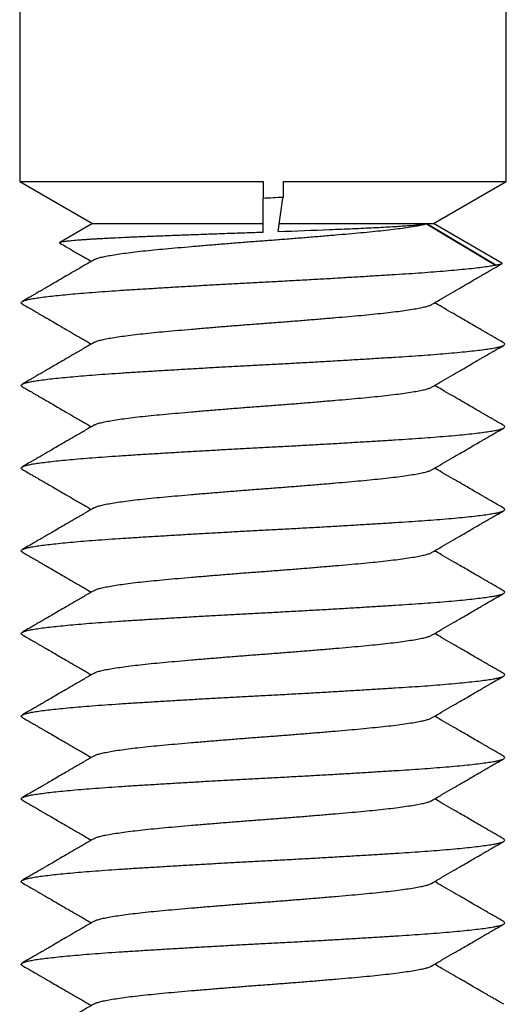
# Model space of a CAD drawing. Units: millimetres. Extents: x 0 to 420, y 0 to 297.
# Drawn here: x 326 to 336, y 194 to 214 of the extents above; entities that cross this region are included whole.
import ezdxf

# ---------------------------------------------------------------- set-up
doc = ezdxf.new("R2010")
doc.units = ezdxf.units.MM

msp = doc.modelspace()

# ---------------------------------------------------------------- linework, layer by layer
at = {"color": 7, "linetype": 'Continuous', "lineweight": 25}
for p, q in [((326.112, 222.64), (326.112, 210.51)), ((336.112, 210.51), (336.112, 222.64)), ((326.112, 210.51), (327.611, 209.645)), ((326.112, 210.51), (331.112, 210.51)), ((331.112, 210.51), (331.112, 210.16)), ((331.524, 210.51), (336.112, 210.51)), ((331.524, 210.51), (331.524, 210.182)), ((334.613, 209.645), (336.112, 210.51)), ((331.112, 210.141), (331.112, 210.16)), ((331.112, 209.469), (331.112, 210.141)), ((331.424, 209.48), (331.522, 210.163)), ((331.522, 210.163), (331.524, 210.182)), ((327.611, 209.645), (326.94, 209.257)), ((327.611, 209.645), (331.112, 209.645)), ((331.448, 209.645), (334.613, 209.645)), ((334.48, 209.644), (334.474, 209.641)), ((334.475, 209.641), (335.891, 208.791)), ((334.48, 209.644), (335.896, 208.794)), ((336.02, 208.832), (334.613, 209.645)), ((335.896, 208.794), (335.89, 208.791))]:
    msp.add_line(p, q, dxfattribs=at)
for points in [[(331.524, 210.182), (331.387, 210.174), (331.25, 210.167), (331.112, 210.16)], [(335.896, 208.794), (335.905, 208.795), (335.913, 208.796), (335.921, 208.797)], [(335.921, 208.797), (335.921, 208.797), (335.922, 208.797), (335.922, 208.797)]]:
    msp.add_open_spline(points, degree=3, dxfattribs=at)
for points, knots in [([(327.651, 208.903), (327.657, 208.907), (327.675, 208.919), (327.734, 208.938), (327.825, 208.961), (327.943, 208.984), (328.084, 209.008), (328.248, 209.032), (328.433, 209.056), (328.64, 209.08), (328.865, 209.103), (329.108, 209.126), (329.366, 209.149), (329.639, 209.173), (329.924, 209.197), (330.216, 209.221), (330.513, 209.245), (330.812, 209.269), (331.114, 209.291), (331.417, 209.314), (331.722, 209.338), (332.024, 209.362), (332.319, 209.387), (332.603, 209.411), (332.872, 209.434), (333.125, 209.457), (333.363, 209.48), (333.586, 209.503), (333.794, 209.527), (333.982, 209.551), (334.148, 209.576), (334.289, 209.6), (334.398, 209.621), (334.451, 209.635), (334.474, 209.641)], [0, 0, 0, 0, 0.015662, 0.047748, 0.07954, 0.111579, 0.143312, 0.175188, 0.207086, 0.238885, 0.271035, 0.302857, 0.334822, 0.367085, 0.399521, 0.431425, 0.46325, 0.494878, 0.526192, 0.558078, 0.590287, 0.622697, 0.655181, 0.687609, 0.719282, 0.750661, 0.78192, 0.813499, 0.845877, 0.878355, 0.910806, 0.943102, 0.975117, 1, 1, 1, 1]), ([(331.424, 209.48), (331.792, 209.493), (332.143, 209.507), (332.644, 209.527), (332.806, 209.534), (333.111, 209.547), (333.256, 209.554), (333.528, 209.567), (333.656, 209.574), (333.887, 209.588), (333.99, 209.595), (334.265, 209.616), (334.402, 209.63), (334.48, 209.644)], [0, 0, 0, 0, 0.25, 0.25, 0.375, 0.375, 0.5, 0.5, 0.625, 0.625, 0.75, 0.75, 1, 1, 1, 1]), ([(326.94, 209.241), (326.939, 209.242), (326.934, 209.244), (326.932, 209.248), (326.934, 209.254), (326.946, 209.26), (326.964, 209.266), (326.99, 209.272), (327.023, 209.278), (327.063, 209.283), (327.111, 209.289), (327.166, 209.295), (327.228, 209.301), (327.297, 209.306), (327.372, 209.312), (327.453, 209.318), (327.542, 209.324), (327.637, 209.329), (327.738, 209.335), (327.847, 209.341), (327.962, 209.347), (328.118, 209.355), (328.284, 209.363), (328.456, 209.371), (328.591, 209.376), (328.73, 209.382), (328.874, 209.388), (329.023, 209.393), (329.173, 209.399), (329.325, 209.405), (329.479, 209.411), (329.635, 209.417), (329.795, 209.422), (329.957, 209.428), (330.122, 209.434), (330.289, 209.44), (330.509, 209.448), (330.784, 209.458), (331.002, 209.465), (331.112, 209.469)], [0, 0, 0, 0, 0.005803, 0.032917, 0.060244, 0.08757, 0.113317, 0.139063, 0.164991, 0.190919, 0.217079, 0.24324, 0.269594, 0.295947, 0.321551, 0.347154, 0.37295, 0.398745, 0.424787, 0.450829, 0.477073, 0.503317, 0.552958, 0.577959, 0.60296, 0.628186, 0.653412, 0.678831, 0.704249, 0.728787, 0.753325, 0.778044, 0.802764, 0.827718, 0.852671, 0.877816, 0.902961, 0.951307, 1, 1, 1, 1]), ([(326.94, 209.241), (326.983, 209.216), (327.084, 209.157), (327.248, 209.062), (327.42, 208.962), (327.534, 208.895), (327.584, 208.866)], [0, 0, 0, 0, 0.201359, 0.467696, 0.766656, 1, 1, 1, 1]), ([(326.169, 207.99), (326.164, 207.992), (326.146, 208.001), (326.14, 208.017), (326.152, 208.036), (326.193, 208.057), (326.26, 208.076), (326.352, 208.096), (326.469, 208.115), (326.608, 208.134), (326.768, 208.153), (326.946, 208.172), (327.145, 208.191), (327.363, 208.211), (327.604, 208.23), (327.865, 208.249), (328.147, 208.269), (328.445, 208.288), (328.758, 208.307), (329.086, 208.327), (329.42, 208.347), (329.756, 208.367), (330.092, 208.386), (330.431, 208.405), (330.771, 208.423), (331.119, 208.442), (331.473, 208.46), (331.834, 208.48), (332.194, 208.5), (332.548, 208.52), (332.896, 208.541), (333.226, 208.561), (333.538, 208.58), (333.831, 208.598), (334.109, 208.616), (334.374, 208.634), (334.629, 208.653), (334.872, 208.673), (335.1, 208.693), (335.307, 208.713), (335.49, 208.733), (335.65, 208.753), (335.786, 208.772), (335.856, 208.785), (335.891, 208.791)], [0, 0, 0, 0, 0.008636, 0.032175, 0.057138, 0.082033, 0.106792, 0.131351, 0.15579, 0.180443, 0.203847, 0.227349, 0.250893, 0.274422, 0.297878, 0.322612, 0.347137, 0.371597, 0.396278, 0.421123, 0.446065, 0.469611, 0.493125, 0.516551, 0.539834, 0.562918, 0.587408, 0.612117, 0.63698, 0.66193, 0.686901, 0.711822, 0.735214, 0.758448, 0.781488, 0.804632, 0.827959, 0.852624, 0.877366, 0.90212, 0.926817, 0.951393, 0.975783, 1, 1, 1, 1]), ([(327.647, 208.903), (327.576, 208.862), (327.441, 208.783), (327.248, 208.671), (327.077, 208.571), (326.926, 208.484), (326.797, 208.408), (326.695, 208.349), (326.618, 208.304), (326.562, 208.272), (326.514, 208.244), (326.466, 208.217), (326.41, 208.184), (326.34, 208.143), (326.257, 208.095), (326.198, 208.061), (326.166, 208.042)], [0, 0, 0, 0, 0.144211, 0.274251, 0.390101, 0.491743, 0.57916, 0.652337, 0.697868, 0.735377, 0.764863, 0.794473, 0.832788, 0.879813, 0.935549, 1, 1, 1, 1]), ([(334.576, 207.979), (334.648, 208.021), (334.783, 208.1), (334.975, 208.212), (335.147, 208.311), (335.298, 208.399), (335.427, 208.474), (335.529, 208.533), (335.606, 208.578), (335.662, 208.61), (335.709, 208.638), (335.757, 208.666), (335.814, 208.699), (335.884, 208.739), (335.954, 208.78), (336.001, 208.807), (336.02, 208.818)], [0, 0, 0, 0, 0.147958, 0.281376, 0.400235, 0.504518, 0.594206, 0.669284, 0.715998, 0.754482, 0.784734, 0.815113, 0.854424, 0.90267, 0.959854, 1, 1, 1, 1]), ([(335.922, 208.797), (335.935, 208.799), (335.961, 208.803), (335.99, 208.808), (336.011, 208.814), (336.024, 208.82), (336.027, 208.825), (336.026, 208.83), (336.021, 208.832), (336.02, 208.832)], [0, 0, 0, 0, 0.16265, 0.326057, 0.489749, 0.654911, 0.820367, 0.987314, 1, 1, 1, 1]), ([(326.166, 207.99), (326.202, 207.969), (326.269, 207.931), (326.36, 207.878), (326.434, 207.835), (326.494, 207.8), (326.549, 207.768), (326.61, 207.732), (326.692, 207.685), (326.797, 207.624), (326.926, 207.549), (327.077, 207.461), (327.248, 207.362), (327.42, 207.262), (327.534, 207.195), (327.584, 207.166)], [0, 0, 0, 0, 0.076201, 0.140513, 0.19294, 0.233485, 0.266774, 0.309502, 0.363175, 0.439617, 0.530935, 0.637112, 0.758131, 0.893973, 1, 1, 1, 1]), ([(327.651, 207.203), (327.657, 207.207), (327.675, 207.219), (327.734, 207.238), (327.825, 207.261), (327.943, 207.284), (328.084, 207.308), (328.248, 207.332), (328.433, 207.356), (328.64, 207.38), (328.865, 207.403), (329.108, 207.426), (329.366, 207.449), (329.639, 207.473), (329.924, 207.497), (330.216, 207.521), (330.513, 207.545), (330.812, 207.569), (331.114, 207.591), (331.417, 207.614), (331.722, 207.638), (332.024, 207.662), (332.319, 207.687), (332.603, 207.711), (332.872, 207.734), (333.125, 207.757), (333.363, 207.78), (333.586, 207.803), (333.794, 207.827), (333.982, 207.851), (334.148, 207.876), (334.29, 207.9), (334.405, 207.923), (334.494, 207.945), (334.55, 207.964), (334.568, 207.976), (334.573, 207.979)], [0, 0, 0, 0, 0.014883, 0.045371, 0.075581, 0.106026, 0.136178, 0.166468, 0.196778, 0.226994, 0.257544, 0.287782, 0.318156, 0.348813, 0.379635, 0.40995, 0.440192, 0.470245, 0.5, 0.530299, 0.560905, 0.591702, 0.622569, 0.653383, 0.683479, 0.713296, 0.742999, 0.773006, 0.803772, 0.834634, 0.86547, 0.896158, 0.92658, 0.956253, 0.986211, 1, 1, 1, 1]), ([(336.058, 207.192), (336.022, 207.213), (335.955, 207.252), (335.864, 207.305), (335.79, 207.348), (335.73, 207.382), (335.675, 207.414), (335.613, 207.45), (335.532, 207.498), (335.427, 207.558), (335.298, 207.634), (335.147, 207.721), (334.975, 207.821), (334.804, 207.921), (334.69, 207.987), (334.64, 208.016)], [0, 0, 0, 0, 0.0762014, 0.1405132, 0.1929398, 0.233485, 0.2667739, 0.3095022, 0.363175, 0.4396174, 0.5309349, 0.6371118, 0.7581307, 0.8939728, 1, 1, 1, 1]), ([(326.169, 206.29), (326.164, 206.292), (326.146, 206.301), (326.14, 206.317), (326.152, 206.336), (326.193, 206.357), (326.26, 206.376), (326.352, 206.396), (326.469, 206.415), (326.608, 206.434), (326.768, 206.453), (326.946, 206.472), (327.145, 206.491), (327.363, 206.511), (327.604, 206.53), (327.865, 206.549), (328.147, 206.569), (328.445, 206.588), (328.758, 206.607), (329.086, 206.627), (329.42, 206.647), (329.756, 206.667), (330.092, 206.686), (330.431, 206.705), (330.771, 206.723), (331.119, 206.742), (331.473, 206.76), (331.834, 206.78), (332.194, 206.8), (332.548, 206.82), (332.896, 206.841), (333.226, 206.861), (333.538, 206.88), (333.831, 206.898), (334.109, 206.916), (334.374, 206.934), (334.63, 206.953), (334.874, 206.973), (335.104, 206.993), (335.312, 207.014), (335.496, 207.034), (335.656, 207.054), (335.789, 207.073), (335.858, 207.085), (335.891, 207.091)], [0, 0, 0, 0, 0.008636, 0.032175, 0.057138, 0.082033, 0.106792, 0.131351, 0.15579, 0.180443, 0.203847, 0.227349, 0.250893, 0.274422, 0.297878, 0.322612, 0.347137, 0.371597, 0.396278, 0.421123, 0.446065, 0.469611, 0.493125, 0.516551, 0.539834, 0.562918, 0.587408, 0.612117, 0.63698, 0.66193, 0.686901, 0.711822, 0.735214, 0.758448, 0.781488, 0.804632, 0.827959, 0.852838, 0.877796, 0.902763, 0.927672, 0.952455, 0.977046, 1, 1, 1, 1]), ([(327.647, 207.203), (327.576, 207.162), (327.441, 207.083), (327.248, 206.971), (327.077, 206.871), (326.926, 206.784), (326.797, 206.708), (326.695, 206.649), (326.618, 206.604), (326.562, 206.572), (326.514, 206.544), (326.466, 206.517), (326.41, 206.484), (326.34, 206.443), (326.257, 206.395), (326.198, 206.361), (326.166, 206.342)], [0, 0, 0, 0, 0.144211, 0.274251, 0.390101, 0.491743, 0.57916, 0.652337, 0.697868, 0.735377, 0.764863, 0.794473, 0.832788, 0.879813, 0.935549, 1, 1, 1, 1]), ([(334.576, 206.279), (334.648, 206.321), (334.783, 206.4), (334.975, 206.512), (335.147, 206.611), (335.298, 206.699), (335.427, 206.774), (335.529, 206.833), (335.606, 206.878), (335.662, 206.91), (335.709, 206.938), (335.757, 206.966), (335.814, 206.999), (335.884, 207.039), (335.966, 207.087), (336.026, 207.122), (336.058, 207.14)], [0, 0, 0, 0, 0.144211, 0.274251, 0.390101, 0.491743, 0.57916, 0.652337, 0.697868, 0.735377, 0.764863, 0.794473, 0.832788, 0.879813, 0.935549, 1, 1, 1, 1]), ([(335.891, 207.091), (335.919, 207.097), (335.978, 207.109), (336.036, 207.128), (336.073, 207.147), (336.083, 207.167), (336.078, 207.182), (336.059, 207.19), (336.055, 207.192)], [0, 0, 0, 0, 0.184505, 0.370353, 0.557107, 0.744317, 0.942696, 1, 1, 1, 1]), ([(326.166, 206.29), (326.202, 206.269), (326.269, 206.231), (326.36, 206.178), (326.434, 206.135), (326.494, 206.1), (326.549, 206.068), (326.61, 206.032), (326.692, 205.985), (326.797, 205.924), (326.926, 205.849), (327.077, 205.761), (327.248, 205.662), (327.42, 205.562), (327.534, 205.495), (327.584, 205.466)], [0, 0, 0, 0, 0.0762014, 0.1405132, 0.1929398, 0.233485, 0.2667739, 0.3095022, 0.363175, 0.4396174, 0.5309349, 0.6371118, 0.7581307, 0.8939728, 1, 1, 1, 1]), ([(327.651, 205.503), (327.657, 205.507), (327.675, 205.519), (327.734, 205.538), (327.825, 205.561), (327.943, 205.584), (328.084, 205.608), (328.248, 205.632), (328.433, 205.656), (328.64, 205.68), (328.865, 205.703), (329.108, 205.726), (329.366, 205.749), (329.639, 205.773), (329.924, 205.797), (330.216, 205.821), (330.513, 205.845), (330.812, 205.869), (331.114, 205.891), (331.417, 205.914), (331.722, 205.938), (332.024, 205.962), (332.319, 205.987), (332.603, 206.011), (332.872, 206.034), (333.125, 206.057), (333.363, 206.08), (333.586, 206.103), (333.794, 206.127), (333.982, 206.151), (334.148, 206.176), (334.29, 206.2), (334.405, 206.223), (334.494, 206.245), (334.55, 206.264), (334.568, 206.276), (334.573, 206.279)], [0, 0, 0, 0, 0.014883, 0.045371, 0.075581, 0.106026, 0.136178, 0.166468, 0.196778, 0.226994, 0.257544, 0.287782, 0.318156, 0.348813, 0.379635, 0.40995, 0.440192, 0.470245, 0.5, 0.530299, 0.560905, 0.591702, 0.622569, 0.653383, 0.683479, 0.713296, 0.742999, 0.773006, 0.803772, 0.834634, 0.86547, 0.896158, 0.92658, 0.956253, 0.986211, 1, 1, 1, 1]), ([(336.058, 205.492), (336.022, 205.513), (335.955, 205.552), (335.864, 205.605), (335.79, 205.648), (335.73, 205.682), (335.675, 205.714), (335.613, 205.75), (335.532, 205.798), (335.427, 205.858), (335.298, 205.934), (335.147, 206.021), (334.975, 206.121), (334.804, 206.221), (334.69, 206.287), (334.64, 206.316)], [0, 0, 0, 0, 0.076201, 0.140513, 0.19294, 0.233485, 0.266774, 0.309502, 0.363175, 0.439617, 0.530935, 0.637112, 0.758131, 0.893973, 1, 1, 1, 1]), ([(326.169, 204.59), (326.164, 204.592), (326.146, 204.601), (326.14, 204.617), (326.152, 204.636), (326.193, 204.657), (326.26, 204.676), (326.352, 204.696), (326.469, 204.715), (326.608, 204.734), (326.768, 204.753), (326.946, 204.772), (327.145, 204.791), (327.363, 204.811), (327.604, 204.83), (327.865, 204.849), (328.147, 204.869), (328.445, 204.888), (328.758, 204.907), (329.086, 204.927), (329.42, 204.947), (329.756, 204.967), (330.092, 204.986), (330.431, 205.005), (330.771, 205.023), (331.119, 205.042), (331.473, 205.06), (331.834, 205.08), (332.194, 205.1), (332.548, 205.12), (332.896, 205.141), (333.226, 205.161), (333.538, 205.18), (333.831, 205.198), (334.109, 205.216), (334.374, 205.234), (334.63, 205.253), (334.874, 205.273), (335.104, 205.293), (335.312, 205.314), (335.496, 205.334), (335.656, 205.354), (335.788, 205.373), (335.895, 205.391), (335.977, 205.409), (336.036, 205.428), (336.072, 205.447), (336.083, 205.467), (336.078, 205.482), (336.059, 205.49), (336.055, 205.492)], [0, 0, 0, 0, 0.007671, 0.028578, 0.050751, 0.072864, 0.094856, 0.11667, 0.138377, 0.160274, 0.181062, 0.201938, 0.222851, 0.243749, 0.264584, 0.286554, 0.308337, 0.330063, 0.351986, 0.374054, 0.396208, 0.417122, 0.438008, 0.458816, 0.479496, 0.5, 0.521753, 0.5437, 0.565784, 0.587946, 0.610125, 0.632261, 0.653039, 0.673675, 0.69414, 0.714697, 0.735417, 0.757516, 0.779684, 0.801861, 0.823985, 0.845998, 0.867841, 0.888296, 0.908902, 0.929658, 0.950514, 0.971422, 0.993595, 1, 1, 1, 1]), ([(327.647, 205.503), (327.576, 205.462), (327.441, 205.383), (327.248, 205.271), (327.077, 205.171), (326.926, 205.084), (326.797, 205.008), (326.695, 204.949), (326.618, 204.904), (326.562, 204.872), (326.514, 204.844), (326.466, 204.817), (326.41, 204.784), (326.34, 204.743), (326.257, 204.695), (326.198, 204.661), (326.166, 204.642)], [0, 0, 0, 0, 0.1442111, 0.274251, 0.3901009, 0.4917427, 0.5791598, 0.6523371, 0.6978678, 0.7353773, 0.7648629, 0.7944729, 0.8327884, 0.8798129, 0.9355491, 1, 1, 1, 1]), ([(334.576, 204.579), (334.648, 204.621), (334.783, 204.7), (334.975, 204.812), (335.147, 204.911), (335.298, 204.999), (335.427, 205.074), (335.529, 205.133), (335.606, 205.178), (335.662, 205.21), (335.709, 205.238), (335.757, 205.266), (335.814, 205.299), (335.884, 205.339), (335.966, 205.387), (336.026, 205.422), (336.058, 205.44)], [0, 0, 0, 0, 0.144211, 0.274251, 0.390101, 0.491743, 0.57916, 0.652337, 0.697868, 0.735377, 0.764863, 0.794473, 0.832788, 0.879813, 0.935549, 1, 1, 1, 1]), ([(326.166, 204.59), (326.202, 204.569), (326.269, 204.531), (326.36, 204.478), (326.434, 204.435), (326.494, 204.4), (326.549, 204.368), (326.61, 204.332), (326.692, 204.285), (326.797, 204.224), (326.926, 204.149), (327.077, 204.061), (327.248, 203.962), (327.42, 203.862), (327.534, 203.795), (327.584, 203.766)], [0, 0, 0, 0, 0.076201, 0.140513, 0.19294, 0.233485, 0.266774, 0.309502, 0.363175, 0.439617, 0.530935, 0.637112, 0.758131, 0.893973, 1, 1, 1, 1]), ([(327.651, 203.803), (327.657, 203.807), (327.675, 203.819), (327.734, 203.838), (327.825, 203.861), (327.943, 203.884), (328.084, 203.908), (328.248, 203.932), (328.433, 203.956), (328.64, 203.98), (328.865, 204.003), (329.108, 204.026), (329.366, 204.049), (329.639, 204.073), (329.924, 204.097), (330.216, 204.121), (330.513, 204.145), (330.812, 204.169), (331.114, 204.191), (331.417, 204.214), (331.722, 204.238), (332.024, 204.262), (332.319, 204.287), (332.603, 204.311), (332.872, 204.334), (333.125, 204.357), (333.363, 204.38), (333.586, 204.403), (333.794, 204.427), (333.982, 204.451), (334.148, 204.476), (334.29, 204.5), (334.405, 204.523), (334.494, 204.545), (334.55, 204.564), (334.568, 204.576), (334.573, 204.579)], [0, 0, 0, 0, 0.014883, 0.045371, 0.075581, 0.106026, 0.136178, 0.166468, 0.196778, 0.226994, 0.257544, 0.287782, 0.318156, 0.348813, 0.379635, 0.40995, 0.440192, 0.470245, 0.5, 0.530299, 0.560905, 0.591702, 0.622569, 0.653383, 0.683479, 0.713296, 0.742999, 0.773006, 0.803772, 0.834634, 0.86547, 0.896158, 0.92658, 0.956253, 0.986211, 1, 1, 1, 1]), ([(336.058, 203.792), (336.022, 203.813), (335.955, 203.852), (335.864, 203.905), (335.79, 203.948), (335.73, 203.982), (335.675, 204.014), (335.613, 204.05), (335.532, 204.098), (335.427, 204.158), (335.298, 204.234), (335.147, 204.321), (334.975, 204.421), (334.804, 204.521), (334.69, 204.587), (334.64, 204.616)], [0, 0, 0, 0, 0.076201, 0.140513, 0.19294, 0.233485, 0.266774, 0.309502, 0.363175, 0.439617, 0.530935, 0.637112, 0.758131, 0.893973, 1, 1, 1, 1]), ([(326.169, 202.89), (326.164, 202.892), (326.146, 202.901), (326.14, 202.917), (326.152, 202.936), (326.193, 202.957), (326.26, 202.976), (326.352, 202.996), (326.469, 203.015), (326.608, 203.034), (326.768, 203.053), (326.946, 203.072), (327.145, 203.091), (327.363, 203.111), (327.604, 203.13), (327.865, 203.149), (328.147, 203.169), (328.445, 203.188), (328.758, 203.207), (329.086, 203.227), (329.42, 203.247), (329.756, 203.267), (330.092, 203.286), (330.431, 203.305), (330.771, 203.323), (331.119, 203.342), (331.473, 203.36), (331.834, 203.38), (332.194, 203.4), (332.548, 203.42), (332.896, 203.441), (333.226, 203.461), (333.538, 203.48), (333.831, 203.498), (334.109, 203.516), (334.374, 203.534), (334.63, 203.553), (334.874, 203.573), (335.104, 203.593), (335.312, 203.614), (335.496, 203.634), (335.656, 203.654), (335.788, 203.673), (335.895, 203.691), (335.977, 203.709), (336.036, 203.728), (336.072, 203.747), (336.083, 203.767), (336.078, 203.782), (336.059, 203.79), (336.055, 203.792)], [0, 0, 0, 0, 0.007671, 0.028578, 0.050751, 0.072864, 0.094856, 0.11667, 0.138377, 0.160274, 0.181062, 0.201938, 0.222851, 0.243749, 0.264584, 0.286554, 0.308337, 0.330063, 0.351986, 0.374054, 0.396208, 0.417122, 0.438008, 0.458816, 0.479496, 0.5, 0.521753, 0.5437, 0.565784, 0.587946, 0.610125, 0.632261, 0.653039, 0.673675, 0.69414, 0.714697, 0.735417, 0.757516, 0.779684, 0.801861, 0.823985, 0.845998, 0.867841, 0.888296, 0.908902, 0.929658, 0.950514, 0.971422, 0.993595, 1, 1, 1, 1]), ([(327.647, 203.803), (327.576, 203.762), (327.441, 203.683), (327.248, 203.571), (327.077, 203.471), (326.926, 203.384), (326.797, 203.308), (326.695, 203.249), (326.618, 203.204), (326.562, 203.172), (326.514, 203.144), (326.466, 203.117), (326.41, 203.084), (326.34, 203.043), (326.257, 202.995), (326.198, 202.961), (326.166, 202.942)], [0, 0, 0, 0, 0.144211, 0.274251, 0.390101, 0.491743, 0.57916, 0.652337, 0.697868, 0.735377, 0.764863, 0.794473, 0.832788, 0.879813, 0.935549, 1, 1, 1, 1]), ([(334.576, 202.879), (334.648, 202.921), (334.783, 203), (334.975, 203.112), (335.147, 203.211), (335.298, 203.299), (335.427, 203.374), (335.529, 203.433), (335.606, 203.478), (335.662, 203.51), (335.709, 203.538), (335.757, 203.566), (335.814, 203.599), (335.884, 203.639), (335.966, 203.687), (336.026, 203.722), (336.058, 203.74)], [0, 0, 0, 0, 0.144211, 0.274251, 0.390101, 0.491743, 0.57916, 0.652337, 0.697868, 0.735377, 0.764863, 0.794473, 0.832788, 0.879813, 0.935549, 1, 1, 1, 1]), ([(326.166, 202.89), (326.202, 202.869), (326.269, 202.831), (326.36, 202.778), (326.434, 202.735), (326.494, 202.7), (326.549, 202.668), (326.61, 202.632), (326.692, 202.585), (326.797, 202.524), (326.926, 202.449), (327.077, 202.361), (327.248, 202.262), (327.42, 202.162), (327.534, 202.095), (327.584, 202.066)], [0, 0, 0, 0, 0.076201, 0.140513, 0.19294, 0.233485, 0.266774, 0.309502, 0.363175, 0.439617, 0.530935, 0.637112, 0.758131, 0.893973, 1, 1, 1, 1]), ([(327.651, 202.103), (327.657, 202.107), (327.675, 202.119), (327.734, 202.138), (327.825, 202.161), (327.943, 202.184), (328.084, 202.208), (328.248, 202.232), (328.433, 202.256), (328.64, 202.28), (328.865, 202.303), (329.108, 202.326), (329.366, 202.349), (329.639, 202.373), (329.924, 202.397), (330.216, 202.421), (330.513, 202.445), (330.812, 202.469), (331.114, 202.491), (331.417, 202.514), (331.722, 202.538), (332.024, 202.562), (332.319, 202.587), (332.603, 202.611), (332.872, 202.634), (333.125, 202.657), (333.363, 202.68), (333.586, 202.703), (333.794, 202.727), (333.982, 202.751), (334.148, 202.776), (334.29, 202.8), (334.405, 202.823), (334.494, 202.845), (334.55, 202.864), (334.568, 202.876), (334.573, 202.879)], [0, 0, 0, 0, 0.014883, 0.045371, 0.075581, 0.106026, 0.136178, 0.166468, 0.196778, 0.226994, 0.257544, 0.287782, 0.318156, 0.348813, 0.379635, 0.40995, 0.440192, 0.470245, 0.5, 0.530299, 0.560905, 0.591702, 0.622569, 0.653383, 0.683479, 0.713296, 0.742999, 0.773006, 0.803772, 0.834634, 0.86547, 0.896158, 0.92658, 0.956253, 0.986211, 1, 1, 1, 1]), ([(336.058, 202.092), (336.022, 202.113), (335.955, 202.152), (335.864, 202.205), (335.79, 202.248), (335.73, 202.282), (335.675, 202.314), (335.613, 202.35), (335.532, 202.398), (335.427, 202.458), (335.298, 202.534), (335.147, 202.621), (334.975, 202.721), (334.804, 202.821), (334.69, 202.887), (334.64, 202.916)], [0, 0, 0, 0, 0.076201, 0.140513, 0.19294, 0.233485, 0.266774, 0.309502, 0.363175, 0.439617, 0.530935, 0.637112, 0.758131, 0.893973, 1, 1, 1, 1]), ([(326.169, 201.19), (326.164, 201.192), (326.146, 201.201), (326.14, 201.217), (326.152, 201.236), (326.193, 201.257), (326.26, 201.276), (326.352, 201.296), (326.469, 201.315), (326.608, 201.334), (326.768, 201.353), (326.946, 201.372), (327.145, 201.391), (327.363, 201.411), (327.604, 201.43), (327.865, 201.449), (328.147, 201.469), (328.445, 201.488), (328.758, 201.507), (329.086, 201.527), (329.42, 201.547), (329.756, 201.567), (330.092, 201.586), (330.431, 201.605), (330.771, 201.623), (331.119, 201.642), (331.473, 201.66), (331.834, 201.68), (332.194, 201.7), (332.548, 201.72), (332.896, 201.741), (333.226, 201.761), (333.538, 201.78), (333.831, 201.798), (334.109, 201.816), (334.374, 201.834), (334.63, 201.853), (334.874, 201.873), (335.104, 201.893), (335.312, 201.914), (335.496, 201.934), (335.656, 201.954), (335.788, 201.973), (335.895, 201.991), (335.977, 202.009), (336.036, 202.028), (336.072, 202.047), (336.083, 202.067), (336.078, 202.082), (336.059, 202.09), (336.055, 202.092)], [0, 0, 0, 0, 0.007671, 0.028578, 0.050751, 0.072864, 0.094856, 0.11667, 0.138377, 0.160274, 0.181062, 0.201938, 0.222851, 0.243749, 0.264584, 0.286554, 0.308337, 0.330063, 0.351986, 0.374054, 0.396208, 0.417122, 0.438008, 0.458816, 0.479496, 0.5, 0.521753, 0.5437, 0.565784, 0.587946, 0.610125, 0.632261, 0.653039, 0.673675, 0.69414, 0.714697, 0.735417, 0.757516, 0.779684, 0.801861, 0.823985, 0.845998, 0.867841, 0.888296, 0.908902, 0.929658, 0.950514, 0.971422, 0.993595, 1, 1, 1, 1]), ([(327.647, 202.103), (327.576, 202.062), (327.441, 201.983), (327.248, 201.871), (327.077, 201.771), (326.926, 201.684), (326.797, 201.608), (326.695, 201.549), (326.618, 201.504), (326.562, 201.472), (326.514, 201.444), (326.466, 201.417), (326.41, 201.384), (326.34, 201.343), (326.257, 201.295), (326.198, 201.261), (326.166, 201.242)], [0, 0, 0, 0, 0.144211, 0.274251, 0.390101, 0.491743, 0.57916, 0.652337, 0.697868, 0.735377, 0.764863, 0.794473, 0.832788, 0.879813, 0.935549, 1, 1, 1, 1]), ([(334.576, 201.179), (334.648, 201.221), (334.783, 201.3), (334.975, 201.412), (335.147, 201.511), (335.298, 201.599), (335.427, 201.674), (335.529, 201.733), (335.606, 201.778), (335.662, 201.81), (335.709, 201.838), (335.757, 201.866), (335.814, 201.899), (335.884, 201.939), (335.966, 201.987), (336.026, 202.022), (336.058, 202.04)], [0, 0, 0, 0, 0.144211, 0.274251, 0.390101, 0.491743, 0.57916, 0.652337, 0.697868, 0.735377, 0.764863, 0.794473, 0.832788, 0.879813, 0.935549, 1, 1, 1, 1]), ([(336.058, 200.392), (336.022, 200.413), (335.955, 200.452), (335.864, 200.505), (335.79, 200.548), (335.73, 200.582), (335.675, 200.614), (335.613, 200.65), (335.532, 200.698), (335.427, 200.758), (335.298, 200.834), (335.147, 200.921), (334.975, 201.021), (334.804, 201.121), (334.69, 201.187), (334.64, 201.216)], [0, 0, 0, 0, 0.0762014, 0.1405132, 0.1929398, 0.233485, 0.2667739, 0.3095022, 0.363175, 0.4396174, 0.5309349, 0.6371118, 0.7581307, 0.8939728, 1, 1, 1, 1]), ([(326.166, 201.19), (326.202, 201.169), (326.269, 201.131), (326.36, 201.078), (326.434, 201.035), (326.494, 201), (326.549, 200.968), (326.61, 200.932), (326.692, 200.885), (326.797, 200.824), (326.926, 200.749), (327.077, 200.661), (327.248, 200.562), (327.42, 200.462), (327.534, 200.395), (327.584, 200.366)], [0, 0, 0, 0, 0.0762014, 0.1405132, 0.1929398, 0.233485, 0.2667739, 0.3095022, 0.363175, 0.4396174, 0.5309349, 0.6371118, 0.7581307, 0.8939728, 1, 1, 1, 1]), ([(327.651, 200.403), (327.657, 200.407), (327.675, 200.419), (327.734, 200.438), (327.825, 200.461), (327.943, 200.484), (328.084, 200.508), (328.248, 200.532), (328.433, 200.556), (328.64, 200.58), (328.865, 200.603), (329.108, 200.626), (329.366, 200.649), (329.639, 200.673), (329.924, 200.697), (330.216, 200.721), (330.513, 200.745), (330.812, 200.769), (331.114, 200.791), (331.417, 200.814), (331.722, 200.838), (332.024, 200.862), (332.319, 200.887), (332.603, 200.911), (332.872, 200.934), (333.125, 200.957), (333.363, 200.98), (333.586, 201.003), (333.794, 201.027), (333.982, 201.051), (334.148, 201.076), (334.29, 201.1), (334.405, 201.123), (334.494, 201.145), (334.55, 201.164), (334.568, 201.176), (334.573, 201.179)], [0, 0, 0, 0, 0.014883, 0.045371, 0.075581, 0.106026, 0.136178, 0.166468, 0.196778, 0.226994, 0.257544, 0.287782, 0.318156, 0.348813, 0.379635, 0.40995, 0.440192, 0.470245, 0.5, 0.530299, 0.560905, 0.591702, 0.622569, 0.653383, 0.683479, 0.713296, 0.742999, 0.773006, 0.803772, 0.834634, 0.86547, 0.896158, 0.92658, 0.956253, 0.986211, 1, 1, 1, 1]), ([(326.169, 199.49), (326.164, 199.492), (326.146, 199.501), (326.14, 199.517), (326.152, 199.536), (326.193, 199.557), (326.26, 199.576), (326.352, 199.596), (326.469, 199.615), (326.608, 199.634), (326.768, 199.653), (326.946, 199.672), (327.145, 199.691), (327.363, 199.711), (327.604, 199.73), (327.865, 199.749), (328.147, 199.769), (328.445, 199.788), (328.758, 199.807), (329.086, 199.827), (329.42, 199.847), (329.756, 199.867), (330.092, 199.886), (330.431, 199.905), (330.771, 199.923), (331.119, 199.942), (331.473, 199.96), (331.834, 199.98), (332.194, 200), (332.548, 200.02), (332.896, 200.041), (333.226, 200.061), (333.538, 200.08), (333.831, 200.098), (334.109, 200.116), (334.374, 200.134), (334.63, 200.153), (334.874, 200.173), (335.104, 200.193), (335.312, 200.214), (335.496, 200.234), (335.656, 200.254), (335.788, 200.273), (335.895, 200.291), (335.977, 200.309), (336.036, 200.328), (336.072, 200.347), (336.083, 200.367), (336.078, 200.382), (336.059, 200.39), (336.055, 200.392)], [0, 0, 0, 0, 0.007671, 0.028578, 0.050751, 0.072864, 0.094856, 0.11667, 0.138377, 0.160274, 0.181062, 0.201938, 0.222851, 0.243749, 0.264584, 0.286554, 0.308337, 0.330063, 0.351986, 0.374054, 0.396208, 0.417122, 0.438008, 0.458816, 0.479496, 0.5, 0.521753, 0.5437, 0.565784, 0.587946, 0.610125, 0.632261, 0.653039, 0.673675, 0.69414, 0.714697, 0.735417, 0.757516, 0.779684, 0.801861, 0.823985, 0.845998, 0.867841, 0.888296, 0.908902, 0.929658, 0.950514, 0.971422, 0.993595, 1, 1, 1, 1]), ([(327.647, 200.403), (327.576, 200.362), (327.441, 200.283), (327.248, 200.171), (327.077, 200.071), (326.926, 199.984), (326.797, 199.908), (326.695, 199.849), (326.618, 199.804), (326.562, 199.772), (326.514, 199.744), (326.466, 199.717), (326.41, 199.684), (326.34, 199.643), (326.257, 199.595), (326.198, 199.561), (326.166, 199.542)], [0, 0, 0, 0, 0.144211, 0.274251, 0.390101, 0.491743, 0.57916, 0.652337, 0.697868, 0.735377, 0.764863, 0.794473, 0.832788, 0.879813, 0.935549, 1, 1, 1, 1]), ([(334.576, 199.479), (334.648, 199.521), (334.783, 199.6), (334.975, 199.712), (335.147, 199.811), (335.298, 199.899), (335.427, 199.974), (335.529, 200.033), (335.606, 200.078), (335.662, 200.11), (335.709, 200.138), (335.757, 200.166), (335.814, 200.199), (335.884, 200.239), (335.966, 200.287), (336.026, 200.322), (336.058, 200.34)], [0, 0, 0, 0, 0.144211, 0.274251, 0.390101, 0.491743, 0.57916, 0.652337, 0.697868, 0.735377, 0.764863, 0.794473, 0.832788, 0.879813, 0.935549, 1, 1, 1, 1]), ([(326.166, 199.49), (326.202, 199.469), (326.269, 199.431), (326.36, 199.378), (326.434, 199.335), (326.494, 199.3), (326.549, 199.268), (326.61, 199.232), (326.692, 199.185), (326.797, 199.124), (326.926, 199.049), (327.077, 198.961), (327.248, 198.862), (327.42, 198.762), (327.534, 198.695), (327.584, 198.666)], [0, 0, 0, 0, 0.076201, 0.140513, 0.19294, 0.233485, 0.266774, 0.309502, 0.363175, 0.439617, 0.530935, 0.637112, 0.758131, 0.893973, 1, 1, 1, 1]), ([(327.651, 198.703), (327.657, 198.707), (327.675, 198.719), (327.734, 198.738), (327.825, 198.761), (327.943, 198.784), (328.084, 198.808), (328.248, 198.832), (328.433, 198.856), (328.64, 198.88), (328.865, 198.903), (329.108, 198.926), (329.366, 198.949), (329.639, 198.973), (329.924, 198.997), (330.216, 199.021), (330.513, 199.045), (330.812, 199.069), (331.114, 199.091), (331.417, 199.114), (331.722, 199.138), (332.024, 199.162), (332.319, 199.187), (332.603, 199.211), (332.872, 199.234), (333.125, 199.257), (333.363, 199.28), (333.586, 199.303), (333.794, 199.327), (333.982, 199.351), (334.148, 199.376), (334.29, 199.4), (334.405, 199.423), (334.494, 199.445), (334.55, 199.464), (334.568, 199.476), (334.573, 199.479)], [0, 0, 0, 0, 0.014883, 0.045371, 0.075581, 0.106026, 0.136178, 0.166468, 0.196778, 0.226994, 0.257544, 0.287782, 0.318156, 0.348813, 0.379635, 0.40995, 0.440192, 0.470245, 0.5, 0.530299, 0.560905, 0.591702, 0.622569, 0.653383, 0.683479, 0.713296, 0.742999, 0.773006, 0.803772, 0.834634, 0.86547, 0.896158, 0.92658, 0.956253, 0.986211, 1, 1, 1, 1]), ([(336.058, 198.692), (336.022, 198.713), (335.955, 198.752), (335.864, 198.805), (335.79, 198.848), (335.73, 198.882), (335.675, 198.914), (335.613, 198.95), (335.532, 198.998), (335.427, 199.058), (335.298, 199.134), (335.147, 199.221), (334.975, 199.321), (334.804, 199.421), (334.69, 199.487), (334.64, 199.516)], [0, 0, 0, 0, 0.076201, 0.140513, 0.19294, 0.233485, 0.266774, 0.309502, 0.363175, 0.439617, 0.530935, 0.637112, 0.758131, 0.893973, 1, 1, 1, 1]), ([(326.169, 197.79), (326.164, 197.792), (326.146, 197.801), (326.14, 197.817), (326.152, 197.836), (326.193, 197.857), (326.26, 197.876), (326.352, 197.896), (326.469, 197.915), (326.608, 197.934), (326.768, 197.953), (326.946, 197.972), (327.145, 197.991), (327.363, 198.011), (327.604, 198.03), (327.865, 198.049), (328.147, 198.069), (328.445, 198.088), (328.758, 198.107), (329.086, 198.127), (329.42, 198.147), (329.756, 198.167), (330.092, 198.186), (330.431, 198.205), (330.771, 198.223), (331.119, 198.242), (331.473, 198.26), (331.834, 198.28), (332.194, 198.3), (332.548, 198.32), (332.896, 198.341), (333.226, 198.361), (333.538, 198.38), (333.831, 198.398), (334.109, 198.416), (334.374, 198.434), (334.63, 198.453), (334.874, 198.473), (335.104, 198.493), (335.312, 198.514), (335.496, 198.534), (335.656, 198.554), (335.788, 198.573), (335.895, 198.591), (335.977, 198.609), (336.036, 198.628), (336.072, 198.647), (336.083, 198.667), (336.078, 198.682), (336.059, 198.69), (336.055, 198.692)], [0, 0, 0, 0, 0.007671, 0.028578, 0.050751, 0.072864, 0.094856, 0.11667, 0.138377, 0.160274, 0.181062, 0.201938, 0.222851, 0.243749, 0.264584, 0.286554, 0.308337, 0.330063, 0.351986, 0.374054, 0.396208, 0.417122, 0.438008, 0.458816, 0.479496, 0.5, 0.521753, 0.5437, 0.565784, 0.587946, 0.610125, 0.632261, 0.653039, 0.673675, 0.69414, 0.714697, 0.735417, 0.757516, 0.779684, 0.801861, 0.823985, 0.845998, 0.867841, 0.888296, 0.908902, 0.929658, 0.950514, 0.971422, 0.993595, 1, 1, 1, 1]), ([(327.647, 198.703), (327.576, 198.662), (327.441, 198.583), (327.248, 198.471), (327.077, 198.371), (326.926, 198.284), (326.797, 198.208), (326.695, 198.149), (326.618, 198.104), (326.562, 198.072), (326.514, 198.044), (326.466, 198.017), (326.41, 197.984), (326.34, 197.943), (326.257, 197.895), (326.198, 197.861), (326.166, 197.842)], [0, 0, 0, 0, 0.144211, 0.274251, 0.390101, 0.491743, 0.57916, 0.652337, 0.697868, 0.735377, 0.764863, 0.794473, 0.832788, 0.879813, 0.935549, 1, 1, 1, 1]), ([(334.576, 197.779), (334.648, 197.821), (334.783, 197.9), (334.975, 198.012), (335.147, 198.111), (335.298, 198.199), (335.427, 198.274), (335.529, 198.333), (335.606, 198.378), (335.662, 198.41), (335.709, 198.438), (335.757, 198.466), (335.814, 198.499), (335.884, 198.539), (335.966, 198.587), (336.026, 198.622), (336.058, 198.64)], [0, 0, 0, 0, 0.144211, 0.274251, 0.390101, 0.491743, 0.57916, 0.652337, 0.697868, 0.735377, 0.764863, 0.794473, 0.832788, 0.879813, 0.935549, 1, 1, 1, 1]), ([(326.166, 197.79), (326.202, 197.769), (326.269, 197.731), (326.36, 197.678), (326.434, 197.635), (326.494, 197.6), (326.549, 197.568), (326.61, 197.532), (326.692, 197.485), (326.797, 197.424), (326.926, 197.349), (327.077, 197.261), (327.248, 197.162), (327.42, 197.062), (327.534, 196.995), (327.584, 196.966)], [0, 0, 0, 0, 0.0762014, 0.1405132, 0.1929398, 0.233485, 0.2667739, 0.3095022, 0.363175, 0.4396174, 0.5309349, 0.6371118, 0.7581307, 0.8939728, 1, 1, 1, 1]), ([(327.651, 197.003), (327.657, 197.007), (327.675, 197.019), (327.734, 197.038), (327.825, 197.061), (327.943, 197.084), (328.084, 197.108), (328.248, 197.132), (328.433, 197.156), (328.64, 197.18), (328.865, 197.203), (329.108, 197.226), (329.366, 197.249), (329.639, 197.273), (329.924, 197.297), (330.216, 197.321), (330.513, 197.345), (330.812, 197.369), (331.114, 197.391), (331.417, 197.414), (331.722, 197.438), (332.024, 197.462), (332.319, 197.487), (332.603, 197.511), (332.872, 197.534), (333.125, 197.557), (333.363, 197.58), (333.586, 197.603), (333.794, 197.627), (333.982, 197.651), (334.148, 197.676), (334.29, 197.7), (334.405, 197.723), (334.494, 197.745), (334.55, 197.764), (334.568, 197.776), (334.573, 197.779)], [0, 0, 0, 0, 0.014883, 0.045371, 0.075581, 0.106026, 0.136178, 0.166468, 0.196778, 0.226994, 0.257544, 0.287782, 0.318156, 0.348813, 0.379635, 0.40995, 0.440192, 0.470245, 0.5, 0.530299, 0.560905, 0.591702, 0.622569, 0.653383, 0.683479, 0.713296, 0.742999, 0.773006, 0.803772, 0.834634, 0.86547, 0.896158, 0.92658, 0.956253, 0.986211, 1, 1, 1, 1]), ([(336.058, 196.992), (336.022, 197.013), (335.955, 197.052), (335.864, 197.105), (335.79, 197.148), (335.73, 197.182), (335.675, 197.214), (335.613, 197.25), (335.532, 197.298), (335.427, 197.358), (335.298, 197.434), (335.147, 197.521), (334.975, 197.621), (334.804, 197.721), (334.69, 197.787), (334.64, 197.816)], [0, 0, 0, 0, 0.076201, 0.140513, 0.19294, 0.233485, 0.266774, 0.309502, 0.363175, 0.439617, 0.530935, 0.637112, 0.758131, 0.893973, 1, 1, 1, 1]), ([(326.169, 196.09), (326.164, 196.092), (326.146, 196.101), (326.14, 196.117), (326.152, 196.136), (326.193, 196.157), (326.26, 196.176), (326.352, 196.196), (326.469, 196.215), (326.608, 196.234), (326.768, 196.253), (326.946, 196.272), (327.145, 196.291), (327.363, 196.311), (327.604, 196.33), (327.865, 196.349), (328.147, 196.369), (328.445, 196.388), (328.758, 196.407), (329.086, 196.427), (329.42, 196.447), (329.756, 196.467), (330.092, 196.486), (330.431, 196.505), (330.771, 196.523), (331.119, 196.542), (331.473, 196.56), (331.834, 196.58), (332.194, 196.6), (332.548, 196.62), (332.896, 196.641), (333.226, 196.661), (333.538, 196.68), (333.831, 196.698), (334.109, 196.716), (334.374, 196.734), (334.63, 196.753), (334.874, 196.773), (335.104, 196.793), (335.312, 196.814), (335.496, 196.834), (335.656, 196.854), (335.788, 196.873), (335.895, 196.891), (335.977, 196.909), (336.036, 196.928), (336.072, 196.947), (336.083, 196.967), (336.078, 196.982), (336.059, 196.99), (336.055, 196.992)], [0, 0, 0, 0, 0.007671, 0.028578, 0.050751, 0.072864, 0.094856, 0.11667, 0.138377, 0.160274, 0.181062, 0.201938, 0.222851, 0.243749, 0.264584, 0.286554, 0.308337, 0.330063, 0.351986, 0.374054, 0.396208, 0.417122, 0.438008, 0.458816, 0.479496, 0.5, 0.521753, 0.5437, 0.565784, 0.587946, 0.610125, 0.632261, 0.653039, 0.673675, 0.69414, 0.714697, 0.735417, 0.757516, 0.779684, 0.801861, 0.823985, 0.845998, 0.867841, 0.888296, 0.908902, 0.929658, 0.950514, 0.971422, 0.993595, 1, 1, 1, 1]), ([(327.647, 197.003), (327.576, 196.962), (327.441, 196.883), (327.248, 196.771), (327.077, 196.671), (326.926, 196.584), (326.797, 196.508), (326.695, 196.449), (326.618, 196.404), (326.562, 196.372), (326.514, 196.344), (326.466, 196.317), (326.41, 196.284), (326.34, 196.243), (326.257, 196.195), (326.198, 196.161), (326.166, 196.142)], [0, 0, 0, 0, 0.1442111, 0.274251, 0.3901009, 0.4917427, 0.5791598, 0.6523371, 0.6978678, 0.7353773, 0.7648629, 0.7944729, 0.8327884, 0.8798129, 0.9355491, 1, 1, 1, 1]), ([(334.576, 196.079), (334.648, 196.121), (334.783, 196.2), (334.975, 196.312), (335.147, 196.411), (335.298, 196.499), (335.427, 196.574), (335.529, 196.633), (335.606, 196.678), (335.662, 196.71), (335.709, 196.738), (335.757, 196.766), (335.814, 196.799), (335.884, 196.839), (335.966, 196.887), (336.026, 196.922), (336.058, 196.94)], [0, 0, 0, 0, 0.144211, 0.274251, 0.390101, 0.491743, 0.57916, 0.652337, 0.697868, 0.735377, 0.764863, 0.794473, 0.832788, 0.879813, 0.935549, 1, 1, 1, 1]), ([(326.166, 196.09), (326.202, 196.069), (326.269, 196.031), (326.36, 195.978), (326.434, 195.935), (326.494, 195.9), (326.549, 195.868), (326.61, 195.832), (326.692, 195.785), (326.797, 195.724), (326.926, 195.649), (327.077, 195.561), (327.248, 195.462), (327.42, 195.362), (327.534, 195.295), (327.584, 195.266)], [0, 0, 0, 0, 0.0762014, 0.1405132, 0.1929398, 0.233485, 0.2667739, 0.3095022, 0.363175, 0.4396174, 0.5309349, 0.6371118, 0.7581307, 0.8939728, 1, 1, 1, 1]), ([(327.651, 195.303), (327.657, 195.307), (327.675, 195.319), (327.734, 195.338), (327.825, 195.361), (327.943, 195.384), (328.084, 195.408), (328.248, 195.432), (328.433, 195.456), (328.64, 195.48), (328.865, 195.503), (329.108, 195.526), (329.366, 195.549), (329.639, 195.573), (329.924, 195.597), (330.216, 195.621), (330.513, 195.645), (330.812, 195.669), (331.114, 195.691), (331.417, 195.714), (331.722, 195.738), (332.024, 195.762), (332.319, 195.787), (332.603, 195.811), (332.872, 195.834), (333.125, 195.857), (333.363, 195.88), (333.586, 195.903), (333.794, 195.927), (333.982, 195.951), (334.148, 195.976), (334.29, 196), (334.405, 196.023), (334.494, 196.045), (334.55, 196.064), (334.568, 196.076), (334.573, 196.079)], [0, 0, 0, 0, 0.014883, 0.045371, 0.075581, 0.106026, 0.136178, 0.166468, 0.196778, 0.226994, 0.257544, 0.287782, 0.318156, 0.348813, 0.379635, 0.40995, 0.440192, 0.470245, 0.5, 0.530299, 0.560905, 0.591702, 0.622569, 0.653383, 0.683479, 0.713296, 0.742999, 0.773006, 0.803772, 0.834634, 0.86547, 0.896158, 0.92658, 0.956253, 0.986211, 1, 1, 1, 1]), ([(336.058, 195.292), (336.022, 195.313), (335.955, 195.352), (335.864, 195.405), (335.79, 195.448), (335.73, 195.482), (335.675, 195.514), (335.613, 195.55), (335.532, 195.598), (335.427, 195.658), (335.298, 195.734), (335.147, 195.821), (334.975, 195.921), (334.804, 196.021), (334.69, 196.087), (334.64, 196.116)], [0, 0, 0, 0, 0.076201, 0.140513, 0.19294, 0.233485, 0.266774, 0.309502, 0.363175, 0.439617, 0.530935, 0.637112, 0.758131, 0.893973, 1, 1, 1, 1]), ([(326.169, 194.39), (326.164, 194.392), (326.146, 194.401), (326.14, 194.417), (326.152, 194.436), (326.193, 194.457), (326.26, 194.476), (326.352, 194.496), (326.469, 194.515), (326.608, 194.534), (326.768, 194.553), (326.946, 194.572), (327.145, 194.591), (327.363, 194.611), (327.604, 194.63), (327.865, 194.649), (328.147, 194.669), (328.445, 194.688), (328.758, 194.707), (329.086, 194.727), (329.42, 194.747), (329.756, 194.767), (330.092, 194.786), (330.431, 194.805), (330.771, 194.823), (331.119, 194.842), (331.473, 194.86), (331.834, 194.88), (332.194, 194.9), (332.548, 194.92), (332.896, 194.941), (333.226, 194.961), (333.538, 194.98), (333.831, 194.998), (334.109, 195.016), (334.374, 195.034), (334.63, 195.053), (334.874, 195.073), (335.104, 195.093), (335.312, 195.114), (335.496, 195.134), (335.656, 195.154), (335.788, 195.173), (335.895, 195.191), (335.977, 195.209), (336.036, 195.228), (336.072, 195.247), (336.083, 195.267), (336.078, 195.282), (336.059, 195.29), (336.055, 195.292)], [0, 0, 0, 0, 0.007671, 0.028578, 0.050751, 0.072864, 0.094856, 0.11667, 0.138377, 0.160274, 0.181062, 0.201938, 0.222851, 0.243749, 0.264584, 0.286554, 0.308337, 0.330063, 0.351986, 0.374054, 0.396208, 0.417122, 0.438008, 0.458816, 0.479496, 0.5, 0.521753, 0.5437, 0.565784, 0.587946, 0.610125, 0.632261, 0.653039, 0.673675, 0.69414, 0.714697, 0.735417, 0.757516, 0.779684, 0.801861, 0.823985, 0.845998, 0.867841, 0.888296, 0.908902, 0.929658, 0.950514, 0.971422, 0.993595, 1, 1, 1, 1]), ([(327.647, 195.303), (327.576, 195.262), (327.441, 195.183), (327.248, 195.071), (327.077, 194.971), (326.926, 194.884), (326.797, 194.808), (326.695, 194.749), (326.618, 194.704), (326.562, 194.672), (326.514, 194.644), (326.466, 194.617), (326.41, 194.584), (326.34, 194.543), (326.257, 194.495), (326.198, 194.461), (326.166, 194.442)], [0, 0, 0, 0, 0.144211, 0.274251, 0.390101, 0.491743, 0.57916, 0.652337, 0.697868, 0.735377, 0.764863, 0.794473, 0.832788, 0.879813, 0.935549, 1, 1, 1, 1]), ([(334.576, 194.379), (334.648, 194.421), (334.783, 194.5), (334.975, 194.612), (335.147, 194.711), (335.298, 194.799), (335.427, 194.874), (335.529, 194.933), (335.606, 194.978), (335.662, 195.01), (335.709, 195.038), (335.757, 195.066), (335.814, 195.099), (335.884, 195.139), (335.966, 195.187), (336.026, 195.222), (336.058, 195.24)], [0, 0, 0, 0, 0.144211, 0.274251, 0.390101, 0.491743, 0.57916, 0.652337, 0.697868, 0.735377, 0.764863, 0.794473, 0.832788, 0.879813, 0.935549, 1, 1, 1, 1]), ([(326.166, 194.39), (326.202, 194.369), (326.269, 194.331), (326.36, 194.278), (326.434, 194.235), (326.494, 194.2), (326.549, 194.168), (326.61, 194.132), (326.692, 194.085), (326.797, 194.024), (326.926, 193.949), (327.077, 193.861), (327.248, 193.762), (327.42, 193.662), (327.534, 193.595), (327.584, 193.566)], [0, 0, 0, 0, 0.076201, 0.140513, 0.19294, 0.233485, 0.266774, 0.309502, 0.363175, 0.439617, 0.530935, 0.637112, 0.758131, 0.893973, 1, 1, 1, 1]), ([(327.651, 193.603), (327.657, 193.607), (327.675, 193.619), (327.734, 193.638), (327.825, 193.661), (327.943, 193.684), (328.084, 193.708), (328.248, 193.732), (328.433, 193.756), (328.64, 193.78), (328.865, 193.803), (329.108, 193.826), (329.366, 193.849), (329.639, 193.873), (329.924, 193.897), (330.216, 193.921), (330.513, 193.945), (330.812, 193.969), (331.114, 193.991), (331.417, 194.014), (331.722, 194.038), (332.024, 194.062), (332.319, 194.087), (332.603, 194.111), (332.872, 194.134), (333.125, 194.157), (333.363, 194.18), (333.586, 194.203), (333.794, 194.227), (333.982, 194.251), (334.148, 194.276), (334.29, 194.3), (334.405, 194.323), (334.494, 194.345), (334.55, 194.364), (334.568, 194.376), (334.573, 194.379)], [0, 0, 0, 0, 0.014883, 0.045371, 0.075581, 0.106026, 0.136178, 0.166468, 0.196778, 0.226994, 0.257544, 0.287782, 0.318156, 0.348813, 0.379635, 0.40995, 0.440192, 0.470245, 0.5, 0.530299, 0.560905, 0.591702, 0.622569, 0.653383, 0.683479, 0.713296, 0.742999, 0.773006, 0.803772, 0.834634, 0.86547, 0.896158, 0.92658, 0.956253, 0.986211, 1, 1, 1, 1]), ([(336.058, 193.592), (336.022, 193.613), (335.955, 193.652), (335.864, 193.705), (335.79, 193.748), (335.73, 193.782), (335.675, 193.814), (335.613, 193.85), (335.532, 193.898), (335.427, 193.958), (335.298, 194.034), (335.147, 194.121), (334.975, 194.221), (334.804, 194.321), (334.69, 194.387), (334.64, 194.416)], [0, 0, 0, 0, 0.076201, 0.140513, 0.19294, 0.233485, 0.266774, 0.309502, 0.363175, 0.439617, 0.530935, 0.637112, 0.758131, 0.893973, 1, 1, 1, 1]), ([(327.647, 193.603), (327.576, 193.562), (327.441, 193.483), (327.248, 193.371), (327.077, 193.271), (326.926, 193.184), (326.797, 193.108), (326.695, 193.049), (326.618, 193.004), (326.562, 192.972), (326.514, 192.944), (326.466, 192.917), (326.41, 192.884), (326.34, 192.843), (326.257, 192.795), (326.198, 192.761), (326.166, 192.742)], [0, 0, 0, 0, 0.144211, 0.274251, 0.390101, 0.491743, 0.57916, 0.652337, 0.697868, 0.735377, 0.764863, 0.794473, 0.832788, 0.879813, 0.935549, 1, 1, 1, 1])]:
    msp.add_open_spline(points, degree=3, knots=knots, dxfattribs=at)

doc.saveas('drawing.dxf')
